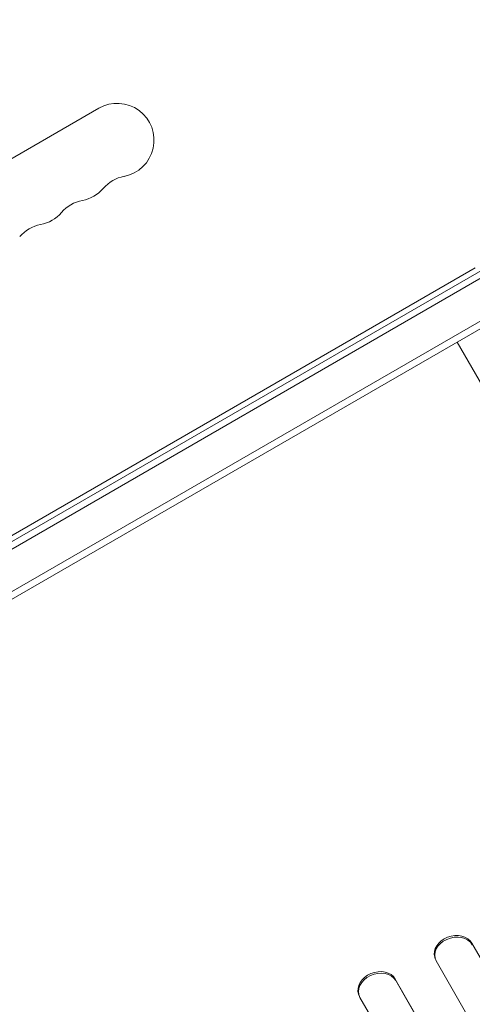
# Model space of a CAD drawing. Units: millimetres. Extents: x -3620 to 3893, y -4604 to 4289.
# Drawn here: x 551 to 723, y -942 to -567 of the extents above; entities that cross this region are included whole.
import ezdxf

# ---------------------------------------------------------------- set-up
doc = ezdxf.new("R2010")
doc.units = ezdxf.units.MM
doc.header["$LTSCALE"] = 20
doc.layers.add('2d', color=230, linetype='Continuous')

msp = doc.modelspace()

# ---------------------------------------------------------------- linework, layer by layer
at = {"layer": '2d', "lineweight": 0}
for p, q in [((891.14, -567.5), (273.8, -923.92)), ((275.61, -925.76), (892.44, -569.64)), ((899.79, -581.56), (285.75, -936.07)), ((899.61, -584.55), (287.57, -937.91)), ((580.89, -601.13), (533.26, -628.63)), ((272.35, -922.45), (723.81, -661.8)), ((729.54, -711.61), (717.04, -689.95)), ((722.6, -918.3), (722.78, -918.9)), ((722.6, -918.3), (722.61, -918.3)), ((722.61, -918.3), (722.79, -918.9)), ((722.61, -918.3), (1536.89, -2328.68)), ((722.79, -918.9), (722.78, -918.9)), ((708.51, -923.64), (708.69, -924.24)), ((709.03, -925.07), (1523.86, -2336.4)), ((693.49, -931.93), (693.7, -932.52)), ((693.49, -931.94), (693.49, -931.93)), ((693.49, -931.93), (1513.94, -2352.98)), ((693.49, -931.94), (693.7, -932.52)), ((693.7, -932.52), (693.7, -932.52)), ((693.7, -932.52), (1513.86, -2353.09)), ((679.6, -937.71), (679.81, -938.3)), ((680.09, -938.94), (1500.93, -2360.69))]:
    msp.add_line(p, q, dxfattribs=at)
for centre, start, end in [((587.89, -613.26), 280.8901, 120), ((593.18, -640.75), 100.8901, 139.1099), ((572.01, -622.42), 280.8901, 319.1099), ((577.3, -649.92), 100.8901, 139.1099), ((556.14, -631.59), 280.8901, 319.1099), ((561.43, -659.08), 100.8901, 139.1099)]:
    msp.add_arc(centre, 14, start, end, dxfattribs=at)
for centre, major_axis, ratio, start_param, end_param in [((715.95, -922.07), (7.26, 2.17), 0.779704, 0.183271, 3.293077), ((686.93, -935.81), (7.13, 2.49), 0.782722, 0.14698, 3.260273)]:
    msp.add_ellipse(centre, major_axis=major_axis, ratio=ratio, start_param=start_param, end_param=end_param, dxfattribs=at)
at = {"layer": '2d', "lineweight": 0, "extrusion": (0, 0, -1)}
for centre, major_axis, ratio, end_param in [((715.77, -921.47), (-7.26, -2.17), 0.779704, 2.958321), ((686.73, -935.22), (-7.13, -2.49), 0.782722, 2.994613)]:
    msp.add_ellipse(centre, major_axis=major_axis, ratio=ratio, start_param=0, end_param=end_param, dxfattribs=at)

doc.saveas('drawing.dxf')
